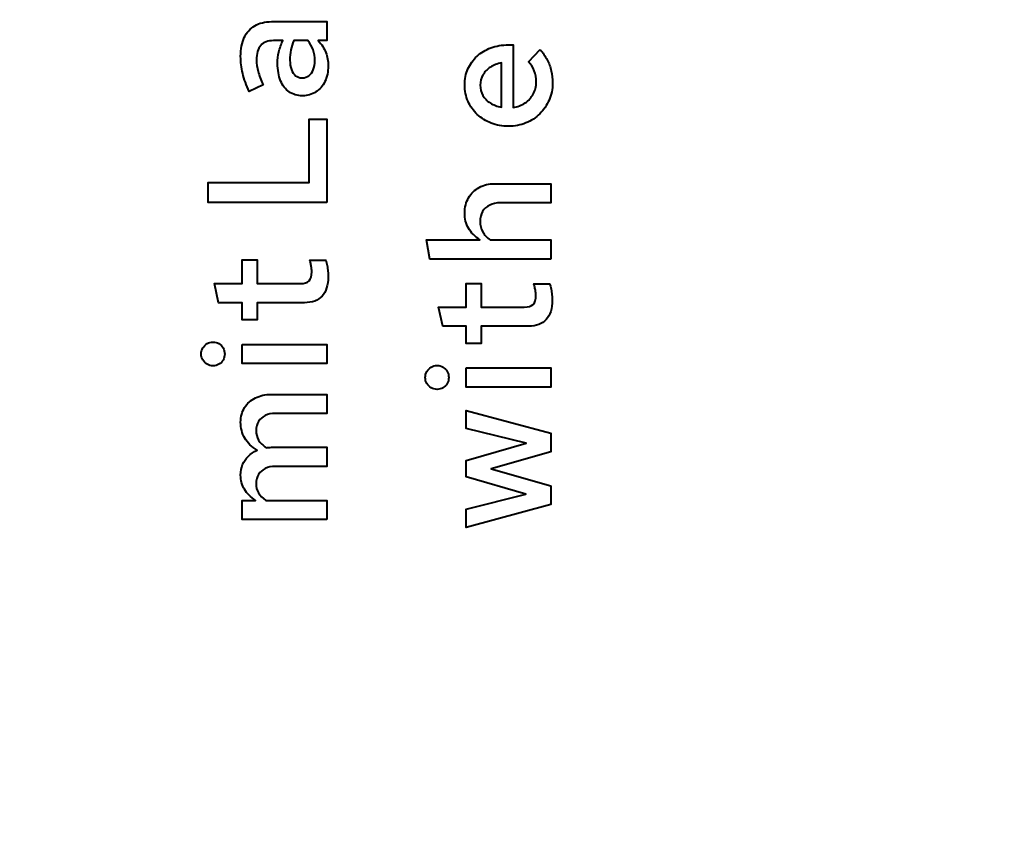
# Model space of a CAD drawing. Units: centimetres. Extents: x -66 to 2454, y -16 to 931.
# Drawn here: x 2120 to 2160, y 700 to 733 of the extents above; entities that cross this region are included whole.
import ezdxf

# ---------------------------------------------------------------- set-up
doc = ezdxf.new("R2010")
doc.units = ezdxf.units.CM
doc.header["$MEASUREMENT"] = 0
doc.layers.add('layer 1', color=7, linetype='Continuous')

msp = doc.modelspace()

# ---------------------------------------------------------------- linework, layer by layer
at = {"layer": 'layer 1', "color": 7, "lineweight": 20}
msp.add_open_spline([(1957.568, 659.978), (1957.568, 659.978), (2435.904, 659.978), (2435.904, 659.978), (2435.904, 659.978), (2435.904, 659.978), (2435.904, 810.991), (2435.904, 810.991), (2435.904, 810.991), (2435.904, 810.991), (1957.568, 810.991), (1957.568, 810.991), (1957.568, 810.991), (1957.568, 810.991), (1957.568, 659.978), (1957.568, 659.978)], degree=3, knots=[0, 0, 0, 0, 0.25, 0.25, 0.25, 0.25, 0.5, 0.5, 0.5, 0.5, 0.75, 0.75, 0.75, 0.75, 1, 1, 1, 1], dxfattribs=at)
at = {"layer": 'layer 1', "lineweight": 40}
for points, knots in [([(2132.21, 731.33), (2132.211, 731.526), (2132.178, 731.708), (2132.113, 731.876), (2132.113, 731.876), (2132.047, 732.045), (2131.943, 732.206), (2131.803, 732.36), (2131.803, 732.36), (2131.803, 732.36), (2132.155, 732.36), (2132.155, 732.36), (2132.155, 732.36), (2132.155, 732.36), (2132.155, 733.134), (2132.155, 733.134), (2132.155, 733.134), (2132.155, 733.134), (2129.896, 733.134), (2129.896, 733.134), (2129.896, 733.134), (2129.628, 733.133), (2129.401, 733.077), (2129.213, 732.965), (2129.213, 732.965), (2129.027, 732.855), (2128.884, 732.695), (2128.786, 732.484), (2128.786, 732.484), (2128.688, 732.274), (2128.64, 732.018), (2128.639, 731.717), (2128.639, 731.717), (2128.639, 731.487), (2128.666, 731.255), (2128.724, 731.02), (2128.724, 731.02), (2128.781, 730.785), (2128.87, 730.538), (2128.991, 730.28), (2128.991, 730.28), (2128.991, 730.28), (2129.557, 730.557), (2129.557, 730.557), (2129.557, 730.557), (2129.464, 730.756), (2129.396, 730.938), (2129.352, 731.103), (2129.352, 731.103), (2129.309, 731.267), (2129.287, 731.421), (2129.288, 731.565), (2129.288, 731.565), (2129.288, 731.831), (2129.347, 732.031), (2129.462, 732.162), (2129.462, 732.162), (2129.578, 732.294), (2129.751, 732.36), (2129.979, 732.36), (2129.979, 732.36), (2129.979, 732.36), (2130.359, 732.36), (2130.359, 732.36), (2130.359, 732.36), (2130.286, 732.206), (2130.232, 732.051), (2130.198, 731.899), (2130.198, 731.899), (2130.162, 731.746), (2130.145, 731.588), (2130.145, 731.427), (2130.145, 731.427), (2130.146, 731.154), (2130.187, 730.919), (2130.27, 730.723), (2130.27, 730.723), (2130.352, 730.526), (2130.469, 730.375), (2130.62, 730.269), (2130.62, 730.269), (2130.772, 730.163), (2130.952, 730.109), (2131.16, 730.108), (2131.16, 730.108), (2131.369, 730.11), (2131.552, 730.162), (2131.708, 730.263), (2131.708, 730.263), (2131.866, 730.366), (2131.988, 730.508), (2132.077, 730.691), (2132.077, 730.691), (2132.164, 730.873), (2132.209, 731.088), (2132.21, 731.33)], [0, 0, 0, 0, 0.041667, 0.041667, 0.041667, 0.041667, 0.083333, 0.083333, 0.083333, 0.083333, 0.125, 0.125, 0.125, 0.125, 0.166667, 0.166667, 0.166667, 0.166667, 0.208333, 0.208333, 0.208333, 0.208333, 0.25, 0.25, 0.25, 0.25, 0.291667, 0.291667, 0.291667, 0.291667, 0.333333, 0.333333, 0.333333, 0.333333, 0.375, 0.375, 0.375, 0.375, 0.416667, 0.416667, 0.416667, 0.416667, 0.458333, 0.458333, 0.458333, 0.458333, 0.5, 0.5, 0.5, 0.5, 0.541667, 0.541667, 0.541667, 0.541667, 0.583333, 0.583333, 0.583333, 0.583333, 0.625, 0.625, 0.625, 0.625, 0.666667, 0.666667, 0.666667, 0.666667, 0.708333, 0.708333, 0.708333, 0.708333, 0.75, 0.75, 0.75, 0.75, 0.791667, 0.791667, 0.791667, 0.791667, 0.833333, 0.833333, 0.833333, 0.833333, 0.875, 0.875, 0.875, 0.875, 0.916667, 0.916667, 0.916667, 0.916667, 0.958333, 0.958333, 0.958333, 0.958333, 1, 1, 1, 1]), ([(2131.147, 730.84), (2131.045, 730.841), (2130.956, 730.87), (2130.883, 730.927), (2130.883, 730.927), (2130.808, 730.986), (2130.75, 731.069), (2130.71, 731.176), (2130.71, 731.176), (2130.67, 731.283), (2130.649, 731.41), (2130.649, 731.559), (2130.649, 731.559), (2130.649, 731.709), (2130.662, 731.85), (2130.688, 731.98), (2130.688, 731.98), (2130.715, 732.11), (2130.756, 732.237), (2130.815, 732.36), (2130.815, 732.36), (2130.815, 732.36), (2131.381, 732.36), (2131.381, 732.36), (2131.381, 732.36), (2131.478, 732.243), (2131.549, 732.116), (2131.595, 731.981), (2131.595, 731.981), (2131.642, 731.845), (2131.665, 731.7), (2131.665, 731.545), (2131.665, 731.545), (2131.665, 731.401), (2131.643, 731.276), (2131.601, 731.172), (2131.601, 731.172), (2131.559, 731.067), (2131.499, 730.985), (2131.422, 730.927), (2131.422, 730.927), (2131.345, 730.87), (2131.252, 730.841), (2131.147, 730.84)], [0, 0, 0, 0, 0.090909, 0.090909, 0.090909, 0.090909, 0.181818, 0.181818, 0.181818, 0.181818, 0.272727, 0.272727, 0.272727, 0.272727, 0.363636, 0.363636, 0.363636, 0.363636, 0.454545, 0.454545, 0.454545, 0.454545, 0.545455, 0.545455, 0.545455, 0.545455, 0.636364, 0.636364, 0.636364, 0.636364, 0.727273, 0.727273, 0.727273, 0.727273, 0.818182, 0.818182, 0.818182, 0.818182, 0.909091, 0.909091, 0.909091, 0.909091, 1, 1, 1, 1]), ([(2140.853, 732.001), (2140.853, 732.001), (2140.377, 731.49), (2140.377, 731.49), (2140.377, 731.49), (2140.482, 731.39), (2140.561, 731.271), (2140.617, 731.128), (2140.617, 731.128), (2140.673, 730.985), (2140.701, 730.832), (2140.701, 730.667), (2140.701, 730.667), (2140.7, 730.489), (2140.659, 730.325), (2140.577, 730.179), (2140.577, 730.179), (2140.497, 730.033), (2140.385, 729.911), (2140.243, 729.815), (2140.243, 729.815), (2140.101, 729.72), (2139.938, 729.657), (2139.755, 729.631), (2139.755, 729.631), (2139.755, 729.631), (2139.755, 732.187), (2139.755, 732.187), (2139.755, 732.187), (2139.755, 732.187), (2139.561, 732.187), (2139.561, 732.187), (2139.561, 732.187), (2139.302, 732.186), (2139.065, 732.145), (2138.849, 732.064), (2138.849, 732.064), (2138.632, 731.984), (2138.443, 731.871), (2138.284, 731.723), (2138.284, 731.723), (2138.124, 731.577), (2138, 731.404), (2137.913, 731.205), (2137.913, 731.205), (2137.825, 731.006), (2137.78, 730.787), (2137.779, 730.55), (2137.779, 730.55), (2137.78, 730.308), (2137.826, 730.086), (2137.916, 729.881), (2137.916, 729.881), (2138.006, 729.677), (2138.131, 729.499), (2138.293, 729.347), (2138.293, 729.347), (2138.455, 729.195), (2138.644, 729.077), (2138.86, 728.993), (2138.86, 728.993), (2139.077, 728.908), (2139.313, 728.865), (2139.568, 728.864), (2139.568, 728.864), (2139.822, 728.865), (2140.058, 728.911), (2140.274, 729), (2140.274, 729), (2140.492, 729.09), (2140.682, 729.214), (2140.844, 729.374), (2140.844, 729.374), (2141.008, 729.534), (2141.134, 729.721), (2141.225, 729.934), (2141.225, 729.934), (2141.316, 730.147), (2141.364, 730.377), (2141.365, 730.626), (2141.365, 730.626), (2141.365, 730.804), (2141.346, 730.973), (2141.311, 731.128), (2141.311, 731.128), (2141.274, 731.285), (2141.218, 731.434), (2141.142, 731.577), (2141.142, 731.577), (2141.068, 731.72), (2140.971, 731.861), (2140.853, 732.001)], [0, 0, 0, 0, 0.043478, 0.043478, 0.043478, 0.043478, 0.086957, 0.086957, 0.086957, 0.086957, 0.130435, 0.130435, 0.130435, 0.130435, 0.173913, 0.173913, 0.173913, 0.173913, 0.217391, 0.217391, 0.217391, 0.217391, 0.26087, 0.26087, 0.26087, 0.26087, 0.304348, 0.304348, 0.304348, 0.304348, 0.347826, 0.347826, 0.347826, 0.347826, 0.391304, 0.391304, 0.391304, 0.391304, 0.434783, 0.434783, 0.434783, 0.434783, 0.478261, 0.478261, 0.478261, 0.478261, 0.521739, 0.521739, 0.521739, 0.521739, 0.565217, 0.565217, 0.565217, 0.565217, 0.608696, 0.608696, 0.608696, 0.608696, 0.652174, 0.652174, 0.652174, 0.652174, 0.695652, 0.695652, 0.695652, 0.695652, 0.73913, 0.73913, 0.73913, 0.73913, 0.782609, 0.782609, 0.782609, 0.782609, 0.826087, 0.826087, 0.826087, 0.826087, 0.869565, 0.869565, 0.869565, 0.869565, 0.913043, 0.913043, 0.913043, 0.913043, 0.956522, 0.956522, 0.956522, 0.956522, 1, 1, 1, 1]), ([(2138.414, 730.543), (2138.416, 730.698), (2138.453, 730.838), (2138.525, 730.963), (2138.525, 730.963), (2138.597, 731.089), (2138.698, 731.192), (2138.827, 731.277), (2138.827, 731.277), (2138.956, 731.359), (2139.107, 731.417), (2139.278, 731.448), (2139.278, 731.448), (2139.278, 731.448), (2139.278, 729.645), (2139.278, 729.645), (2139.278, 729.645), (2139.102, 729.676), (2138.95, 729.732), (2138.821, 729.815), (2138.821, 729.815), (2138.692, 729.897), (2138.592, 730.001), (2138.522, 730.124), (2138.522, 730.124), (2138.451, 730.248), (2138.416, 730.387), (2138.414, 730.543)], [0, 0, 0, 0, 0.142857, 0.142857, 0.142857, 0.142857, 0.285714, 0.285714, 0.285714, 0.285714, 0.428571, 0.428571, 0.428571, 0.428571, 0.571429, 0.571429, 0.571429, 0.571429, 0.714286, 0.714286, 0.714286, 0.714286, 0.857143, 0.857143, 0.857143, 0.857143, 1, 1, 1, 1]), ([(2132.155, 725.748), (2132.155, 725.748), (2132.155, 729.154), (2132.155, 729.154), (2132.155, 729.154), (2132.155, 729.154), (2131.437, 729.154), (2131.437, 729.154), (2131.437, 729.154), (2131.437, 729.154), (2131.437, 726.577), (2131.437, 726.577), (2131.437, 726.577), (2131.437, 726.577), (2127.319, 726.577), (2127.319, 726.577), (2127.319, 726.577), (2127.319, 726.577), (2127.319, 725.748), (2127.319, 725.748), (2127.319, 725.748), (2127.319, 725.748), (2132.155, 725.748), (2132.155, 725.748)], [0, 0, 0, 0, 0.166667, 0.166667, 0.166667, 0.166667, 0.333333, 0.333333, 0.333333, 0.333333, 0.5, 0.5, 0.5, 0.5, 0.666667, 0.666667, 0.666667, 0.666667, 0.833333, 0.833333, 0.833333, 0.833333, 1, 1, 1, 1]), ([(2141.296, 723.448), (2141.296, 723.448), (2141.296, 724.228), (2141.296, 724.228), (2141.296, 724.228), (2141.296, 724.228), (2138.822, 724.228), (2138.822, 724.228), (2138.822, 724.228), (2138.686, 724.322), (2138.584, 724.432), (2138.514, 724.559), (2138.514, 724.559), (2138.443, 724.684), (2138.408, 724.826), (2138.408, 724.981), (2138.408, 724.981), (2138.409, 725.137), (2138.442, 725.27), (2138.51, 725.384), (2138.51, 725.384), (2138.578, 725.497), (2138.674, 725.586), (2138.798, 725.647), (2138.798, 725.647), (2138.921, 725.709), (2139.067, 725.74), (2139.237, 725.741), (2139.237, 725.741), (2139.237, 725.741), (2141.296, 725.741), (2141.296, 725.741), (2141.296, 725.741), (2141.296, 725.741), (2141.296, 726.522), (2141.296, 726.522), (2141.296, 726.522), (2141.296, 726.522), (2139.016, 726.522), (2139.016, 726.522), (2139.016, 726.522), (2138.772, 726.521), (2138.557, 726.469), (2138.372, 726.369), (2138.372, 726.369), (2138.188, 726.269), (2138.043, 726.128), (2137.938, 725.95), (2137.938, 725.95), (2137.834, 725.771), (2137.781, 725.564), (2137.779, 725.327), (2137.779, 725.327), (2137.779, 725.095), (2137.832, 724.887), (2137.937, 724.703), (2137.937, 724.703), (2138.041, 724.519), (2138.197, 724.36), (2138.401, 724.228), (2138.401, 724.228), (2138.401, 724.228), (2136.224, 724.228), (2136.224, 724.228), (2136.224, 724.228), (2136.224, 724.228), (2136.356, 723.448), (2136.356, 723.448), (2136.356, 723.448), (2136.356, 723.448), (2141.296, 723.448), (2141.296, 723.448)], [0, 0, 0, 0, 0.055556, 0.055556, 0.055556, 0.055556, 0.111111, 0.111111, 0.111111, 0.111111, 0.166667, 0.166667, 0.166667, 0.166667, 0.222222, 0.222222, 0.222222, 0.222222, 0.277778, 0.277778, 0.277778, 0.277778, 0.333333, 0.333333, 0.333333, 0.333333, 0.388889, 0.388889, 0.388889, 0.388889, 0.444444, 0.444444, 0.444444, 0.444444, 0.5, 0.5, 0.5, 0.5, 0.555556, 0.555556, 0.555556, 0.555556, 0.611111, 0.611111, 0.611111, 0.611111, 0.666667, 0.666667, 0.666667, 0.666667, 0.722222, 0.722222, 0.722222, 0.722222, 0.777778, 0.777778, 0.777778, 0.777778, 0.833333, 0.833333, 0.833333, 0.833333, 0.888889, 0.888889, 0.888889, 0.888889, 0.944444, 0.944444, 0.944444, 0.944444, 1, 1, 1, 1]), ([(2131.243, 721.665), (2131.562, 721.666), (2131.802, 721.756), (2131.965, 721.936), (2131.965, 721.936), (2132.127, 722.115), (2132.209, 722.379), (2132.21, 722.729), (2132.21, 722.729), (2132.21, 722.799), (2132.207, 722.873), (2132.199, 722.95), (2132.199, 722.95), (2132.192, 723.028), (2132.18, 723.106), (2132.167, 723.183), (2132.167, 723.183), (2132.152, 723.26), (2132.134, 723.331), (2132.114, 723.399), (2132.114, 723.399), (2132.114, 723.399), (2131.457, 723.399), (2131.457, 723.399), (2131.457, 723.399), (2131.478, 723.331), (2131.494, 723.271), (2131.507, 723.221), (2131.507, 723.221), (2131.518, 723.17), (2131.528, 723.121), (2131.532, 723.075), (2131.532, 723.075), (2131.538, 723.031), (2131.54, 722.981), (2131.54, 722.929), (2131.54, 722.929), (2131.541, 722.755), (2131.506, 722.63), (2131.432, 722.555), (2131.432, 722.555), (2131.358, 722.48), (2131.239, 722.443), (2131.07, 722.446), (2131.07, 722.446), (2131.07, 722.446), (2129.316, 722.446), (2129.316, 722.446), (2129.316, 722.446), (2129.316, 722.446), (2129.316, 723.413), (2129.316, 723.413), (2129.316, 723.413), (2129.316, 723.413), (2128.694, 723.413), (2128.694, 723.413), (2128.694, 723.413), (2128.694, 723.413), (2128.694, 722.446), (2128.694, 722.446), (2128.694, 722.446), (2128.694, 722.446), (2127.575, 722.446), (2127.575, 722.446), (2127.575, 722.446), (2127.575, 722.446), (2127.74, 721.665), (2127.74, 721.665), (2127.74, 721.665), (2127.74, 721.665), (2128.694, 721.665), (2128.694, 721.665), (2128.694, 721.665), (2128.694, 721.665), (2128.694, 720.967), (2128.694, 720.967), (2128.694, 720.967), (2128.694, 720.967), (2129.316, 720.967), (2129.316, 720.967), (2129.316, 720.967), (2129.316, 720.967), (2129.316, 721.665), (2129.316, 721.665), (2129.316, 721.665), (2129.316, 721.665), (2131.243, 721.665), (2131.243, 721.665)], [0, 0, 0, 0, 0.045455, 0.045455, 0.045455, 0.045455, 0.090909, 0.090909, 0.090909, 0.090909, 0.136364, 0.136364, 0.136364, 0.136364, 0.181818, 0.181818, 0.181818, 0.181818, 0.227273, 0.227273, 0.227273, 0.227273, 0.272727, 0.272727, 0.272727, 0.272727, 0.318182, 0.318182, 0.318182, 0.318182, 0.363636, 0.363636, 0.363636, 0.363636, 0.409091, 0.409091, 0.409091, 0.409091, 0.454545, 0.454545, 0.454545, 0.454545, 0.5, 0.5, 0.5, 0.5, 0.545455, 0.545455, 0.545455, 0.545455, 0.590909, 0.590909, 0.590909, 0.590909, 0.636364, 0.636364, 0.636364, 0.636364, 0.681818, 0.681818, 0.681818, 0.681818, 0.727273, 0.727273, 0.727273, 0.727273, 0.772727, 0.772727, 0.772727, 0.772727, 0.818182, 0.818182, 0.818182, 0.818182, 0.863636, 0.863636, 0.863636, 0.863636, 0.909091, 0.909091, 0.909091, 0.909091, 0.954545, 0.954545, 0.954545, 0.954545, 1, 1, 1, 1]), ([(2140.384, 720.705), (2140.703, 720.706), (2140.942, 720.796), (2141.106, 720.975), (2141.106, 720.975), (2141.268, 721.155), (2141.35, 721.419), (2141.351, 721.769), (2141.351, 721.769), (2141.351, 721.839), (2141.347, 721.913), (2141.339, 721.99), (2141.339, 721.99), (2141.333, 722.068), (2141.321, 722.145), (2141.307, 722.223), (2141.307, 722.223), (2141.292, 722.3), (2141.275, 722.371), (2141.254, 722.439), (2141.254, 722.439), (2141.254, 722.439), (2140.598, 722.439), (2140.598, 722.439), (2140.598, 722.439), (2140.618, 722.371), (2140.635, 722.311), (2140.647, 722.26), (2140.647, 722.26), (2140.659, 722.21), (2140.668, 722.161), (2140.673, 722.115), (2140.673, 722.115), (2140.678, 722.07), (2140.681, 722.021), (2140.681, 721.969), (2140.681, 721.969), (2140.682, 721.795), (2140.646, 721.67), (2140.572, 721.595), (2140.572, 721.595), (2140.499, 721.52), (2140.379, 721.483), (2140.211, 721.485), (2140.211, 721.485), (2140.211, 721.485), (2138.456, 721.485), (2138.456, 721.485), (2138.456, 721.485), (2138.456, 721.485), (2138.456, 722.453), (2138.456, 722.453), (2138.456, 722.453), (2138.456, 722.453), (2137.834, 722.453), (2137.834, 722.453), (2137.834, 722.453), (2137.834, 722.453), (2137.834, 721.485), (2137.834, 721.485), (2137.834, 721.485), (2137.834, 721.485), (2136.715, 721.485), (2136.715, 721.485), (2136.715, 721.485), (2136.715, 721.485), (2136.881, 720.705), (2136.881, 720.705), (2136.881, 720.705), (2136.881, 720.705), (2137.834, 720.705), (2137.834, 720.705), (2137.834, 720.705), (2137.834, 720.705), (2137.834, 720.007), (2137.834, 720.007), (2137.834, 720.007), (2137.834, 720.007), (2138.456, 720.007), (2138.456, 720.007), (2138.456, 720.007), (2138.456, 720.007), (2138.456, 720.705), (2138.456, 720.705), (2138.456, 720.705), (2138.456, 720.705), (2140.384, 720.705), (2140.384, 720.705)], [0, 0, 0, 0, 0.045455, 0.045455, 0.045455, 0.045455, 0.090909, 0.090909, 0.090909, 0.090909, 0.136364, 0.136364, 0.136364, 0.136364, 0.181818, 0.181818, 0.181818, 0.181818, 0.227273, 0.227273, 0.227273, 0.227273, 0.272727, 0.272727, 0.272727, 0.272727, 0.318182, 0.318182, 0.318182, 0.318182, 0.363636, 0.363636, 0.363636, 0.363636, 0.409091, 0.409091, 0.409091, 0.409091, 0.454545, 0.454545, 0.454545, 0.454545, 0.5, 0.5, 0.5, 0.5, 0.545455, 0.545455, 0.545455, 0.545455, 0.590909, 0.590909, 0.590909, 0.590909, 0.636364, 0.636364, 0.636364, 0.636364, 0.681818, 0.681818, 0.681818, 0.681818, 0.727273, 0.727273, 0.727273, 0.727273, 0.772727, 0.772727, 0.772727, 0.772727, 0.818182, 0.818182, 0.818182, 0.818182, 0.863636, 0.863636, 0.863636, 0.863636, 0.909091, 0.909091, 0.909091, 0.909091, 0.954545, 0.954545, 0.954545, 0.954545, 1, 1, 1, 1]), ([(2127.989, 719.572), (2127.988, 719.665), (2127.967, 719.748), (2127.926, 719.821), (2127.926, 719.821), (2127.883, 719.895), (2127.827, 719.954), (2127.755, 719.997), (2127.755, 719.997), (2127.684, 720.039), (2127.603, 720.061), (2127.512, 720.062), (2127.512, 720.062), (2127.424, 720.061), (2127.343, 720.039), (2127.271, 719.995), (2127.271, 719.995), (2127.198, 719.951), (2127.139, 719.892), (2127.096, 719.818), (2127.096, 719.818), (2127.052, 719.744), (2127.03, 719.663), (2127.029, 719.572), (2127.029, 719.572), (2127.03, 719.483), (2127.052, 719.402), (2127.096, 719.33), (2127.096, 719.33), (2127.139, 719.257), (2127.198, 719.198), (2127.271, 719.155), (2127.271, 719.155), (2127.343, 719.111), (2127.424, 719.089), (2127.512, 719.088), (2127.512, 719.088), (2127.603, 719.089), (2127.684, 719.111), (2127.755, 719.154), (2127.755, 719.154), (2127.827, 719.196), (2127.883, 719.254), (2127.926, 719.326), (2127.926, 719.326), (2127.967, 719.399), (2127.988, 719.48), (2127.989, 719.572)], [0, 0, 0, 0, 0.083333, 0.083333, 0.083333, 0.083333, 0.166667, 0.166667, 0.166667, 0.166667, 0.25, 0.25, 0.25, 0.25, 0.333333, 0.333333, 0.333333, 0.333333, 0.416667, 0.416667, 0.416667, 0.416667, 0.5, 0.5, 0.5, 0.5, 0.583333, 0.583333, 0.583333, 0.583333, 0.666667, 0.666667, 0.666667, 0.666667, 0.75, 0.75, 0.75, 0.75, 0.833333, 0.833333, 0.833333, 0.833333, 0.916667, 0.916667, 0.916667, 0.916667, 1, 1, 1, 1]), ([(2128.694, 719.965), (2128.694, 719.965), (2128.694, 719.185), (2128.694, 719.185), (2128.694, 719.185), (2128.694, 719.185), (2132.155, 719.185), (2132.155, 719.185), (2132.155, 719.185), (2132.155, 719.185), (2132.155, 719.965), (2132.155, 719.965), (2132.155, 719.965), (2132.155, 719.965), (2128.694, 719.965), (2128.694, 719.965)], [0, 0, 0, 0, 0.25, 0.25, 0.25, 0.25, 0.5, 0.5, 0.5, 0.5, 0.75, 0.75, 0.75, 0.75, 1, 1, 1, 1]), ([(2137.13, 718.611), (2137.128, 718.705), (2137.108, 718.788), (2137.066, 718.861), (2137.066, 718.861), (2137.024, 718.935), (2136.967, 718.994), (2136.896, 719.036), (2136.896, 719.036), (2136.824, 719.079), (2136.744, 719.101), (2136.653, 719.102), (2136.653, 719.102), (2136.564, 719.101), (2136.483, 719.079), (2136.411, 719.035), (2136.411, 719.035), (2136.339, 718.991), (2136.28, 718.932), (2136.236, 718.858), (2136.236, 718.858), (2136.192, 718.784), (2136.17, 718.702), (2136.169, 718.611), (2136.169, 718.611), (2136.17, 718.523), (2136.192, 718.442), (2136.236, 718.37), (2136.236, 718.37), (2136.28, 718.297), (2136.339, 718.238), (2136.411, 718.195), (2136.411, 718.195), (2136.483, 718.151), (2136.564, 718.129), (2136.653, 718.128), (2136.653, 718.128), (2136.744, 718.129), (2136.824, 718.151), (2136.896, 718.194), (2136.896, 718.194), (2136.967, 718.236), (2137.024, 718.294), (2137.066, 718.366), (2137.066, 718.366), (2137.108, 718.439), (2137.128, 718.52), (2137.13, 718.611)], [0, 0, 0, 0, 0.083333, 0.083333, 0.083333, 0.083333, 0.166667, 0.166667, 0.166667, 0.166667, 0.25, 0.25, 0.25, 0.25, 0.333333, 0.333333, 0.333333, 0.333333, 0.416667, 0.416667, 0.416667, 0.416667, 0.5, 0.5, 0.5, 0.5, 0.583333, 0.583333, 0.583333, 0.583333, 0.666667, 0.666667, 0.666667, 0.666667, 0.75, 0.75, 0.75, 0.75, 0.833333, 0.833333, 0.833333, 0.833333, 0.916667, 0.916667, 0.916667, 0.916667, 1, 1, 1, 1]), ([(2137.834, 719.005), (2137.834, 719.005), (2137.834, 718.225), (2137.834, 718.225), (2137.834, 718.225), (2137.834, 718.225), (2141.296, 718.225), (2141.296, 718.225), (2141.296, 718.225), (2141.296, 718.225), (2141.296, 719.005), (2141.296, 719.005), (2141.296, 719.005), (2141.296, 719.005), (2137.834, 719.005), (2137.834, 719.005)], [0, 0, 0, 0, 0.25, 0.25, 0.25, 0.25, 0.5, 0.5, 0.5, 0.5, 0.75, 0.75, 0.75, 0.75, 1, 1, 1, 1]), ([(2132.155, 712.822), (2132.155, 712.822), (2132.155, 713.602), (2132.155, 713.602), (2132.155, 713.602), (2132.155, 713.602), (2129.661, 713.602), (2129.661, 713.602), (2129.661, 713.602), (2129.398, 713.782), (2129.267, 714.01), (2129.267, 714.286), (2129.267, 714.286), (2129.268, 714.43), (2129.301, 714.554), (2129.365, 714.658), (2129.365, 714.658), (2129.431, 714.762), (2129.522, 714.842), (2129.64, 714.899), (2129.64, 714.899), (2129.759, 714.955), (2129.899, 714.984), (2130.062, 714.984), (2130.062, 714.984), (2130.062, 714.984), (2132.155, 714.984), (2132.155, 714.984), (2132.155, 714.984), (2132.155, 714.984), (2132.155, 715.765), (2132.155, 715.765), (2132.155, 715.765), (2132.155, 715.765), (2129.896, 715.765), (2129.896, 715.765), (2129.896, 715.765), (2129.858, 715.765), (2129.821, 715.764), (2129.785, 715.76), (2129.785, 715.76), (2129.75, 715.758), (2129.713, 715.755), (2129.675, 715.751), (2129.675, 715.751), (2129.54, 715.844), (2129.438, 715.948), (2129.37, 716.064), (2129.37, 716.064), (2129.302, 716.179), (2129.267, 716.307), (2129.267, 716.449), (2129.267, 716.449), (2129.268, 716.593), (2129.301, 716.716), (2129.365, 716.821), (2129.365, 716.821), (2129.431, 716.924), (2129.522, 717.005), (2129.64, 717.061), (2129.64, 717.061), (2129.759, 717.118), (2129.899, 717.147), (2130.062, 717.147), (2130.062, 717.147), (2130.062, 717.147), (2132.155, 717.147), (2132.155, 717.147), (2132.155, 717.147), (2132.155, 717.147), (2132.155, 717.927), (2132.155, 717.927), (2132.155, 717.927), (2132.155, 717.927), (2129.896, 717.927), (2129.896, 717.927), (2129.896, 717.927), (2129.647, 717.926), (2129.429, 717.878), (2129.241, 717.782), (2129.241, 717.782), (2129.053, 717.688), (2128.906, 717.555), (2128.8, 717.386), (2128.8, 717.386), (2128.694, 717.217), (2128.641, 717.02), (2128.639, 716.794), (2128.639, 716.794), (2128.639, 716.548), (2128.695, 716.329), (2128.808, 716.136), (2128.808, 716.136), (2128.921, 715.942), (2129.087, 715.78), (2129.309, 715.647), (2129.309, 715.647), (2129.172, 715.586), (2129.054, 715.507), (2128.954, 715.407), (2128.954, 715.407), (2128.854, 715.308), (2128.777, 715.192), (2128.721, 715.061), (2128.721, 715.061), (2128.667, 714.93), (2128.64, 714.787), (2128.639, 714.632), (2128.639, 714.632), (2128.639, 714.418), (2128.69, 714.224), (2128.792, 714.053), (2128.792, 714.053), (2128.894, 713.88), (2129.046, 713.73), (2129.247, 713.602), (2129.247, 713.602), (2129.247, 713.602), (2128.694, 713.602), (2128.694, 713.602), (2128.694, 713.602), (2128.694, 713.602), (2128.694, 712.822), (2128.694, 712.822), (2128.694, 712.822), (2128.694, 712.822), (2132.155, 712.822), (2132.155, 712.822)], [0, 0, 0, 0, 0.03125, 0.03125, 0.03125, 0.03125, 0.0625, 0.0625, 0.0625, 0.0625, 0.09375, 0.09375, 0.09375, 0.09375, 0.125, 0.125, 0.125, 0.125, 0.15625, 0.15625, 0.15625, 0.15625, 0.1875, 0.1875, 0.1875, 0.1875, 0.21875, 0.21875, 0.21875, 0.21875, 0.25, 0.25, 0.25, 0.25, 0.28125, 0.28125, 0.28125, 0.28125, 0.3125, 0.3125, 0.3125, 0.3125, 0.34375, 0.34375, 0.34375, 0.34375, 0.375, 0.375, 0.375, 0.375, 0.40625, 0.40625, 0.40625, 0.40625, 0.4375, 0.4375, 0.4375, 0.4375, 0.46875, 0.46875, 0.46875, 0.46875, 0.5, 0.5, 0.5, 0.5, 0.53125, 0.53125, 0.53125, 0.53125, 0.5625, 0.5625, 0.5625, 0.5625, 0.59375, 0.59375, 0.59375, 0.59375, 0.625, 0.625, 0.625, 0.625, 0.65625, 0.65625, 0.65625, 0.65625, 0.6875, 0.6875, 0.6875, 0.6875, 0.71875, 0.71875, 0.71875, 0.71875, 0.75, 0.75, 0.75, 0.75, 0.78125, 0.78125, 0.78125, 0.78125, 0.8125, 0.8125, 0.8125, 0.8125, 0.84375, 0.84375, 0.84375, 0.84375, 0.875, 0.875, 0.875, 0.875, 0.90625, 0.90625, 0.90625, 0.90625, 0.9375, 0.9375, 0.9375, 0.9375, 0.96875, 0.96875, 0.96875, 0.96875, 1, 1, 1, 1]), ([(2141.296, 714.19), (2141.296, 714.19), (2138.857, 714.887), (2138.857, 714.887), (2138.857, 714.887), (2138.857, 714.887), (2141.296, 715.585), (2141.296, 715.585), (2141.296, 715.585), (2141.296, 715.585), (2141.296, 716.338), (2141.296, 716.338), (2141.296, 716.338), (2141.296, 716.338), (2137.834, 717.271), (2137.834, 717.271), (2137.834, 717.271), (2137.834, 717.271), (2137.834, 716.539), (2137.834, 716.539), (2137.834, 716.539), (2137.834, 716.539), (2140.287, 715.938), (2140.287, 715.938), (2140.287, 715.938), (2140.287, 715.938), (2137.834, 715.226), (2137.834, 715.226), (2137.834, 715.226), (2137.834, 715.226), (2137.834, 714.563), (2137.834, 714.563), (2137.834, 714.563), (2137.834, 714.563), (2140.28, 713.851), (2140.28, 713.851), (2140.28, 713.851), (2140.28, 713.851), (2137.834, 713.243), (2137.834, 713.243), (2137.834, 713.243), (2137.834, 713.243), (2137.834, 712.497), (2137.834, 712.497), (2137.834, 712.497), (2137.834, 712.497), (2141.296, 713.43), (2141.296, 713.43), (2141.296, 713.43), (2141.296, 713.43), (2141.296, 714.19), (2141.296, 714.19)], [0, 0, 0, 0, 0.076923, 0.076923, 0.076923, 0.076923, 0.153846, 0.153846, 0.153846, 0.153846, 0.230769, 0.230769, 0.230769, 0.230769, 0.307692, 0.307692, 0.307692, 0.307692, 0.384615, 0.384615, 0.384615, 0.384615, 0.461538, 0.461538, 0.461538, 0.461538, 0.538462, 0.538462, 0.538462, 0.538462, 0.615385, 0.615385, 0.615385, 0.615385, 0.692308, 0.692308, 0.692308, 0.692308, 0.769231, 0.769231, 0.769231, 0.769231, 0.846154, 0.846154, 0.846154, 0.846154, 0.923077, 0.923077, 0.923077, 0.923077, 1, 1, 1, 1])]:
    msp.add_open_spline(points, degree=3, knots=knots, dxfattribs=at)

doc.saveas('drawing.dxf')
